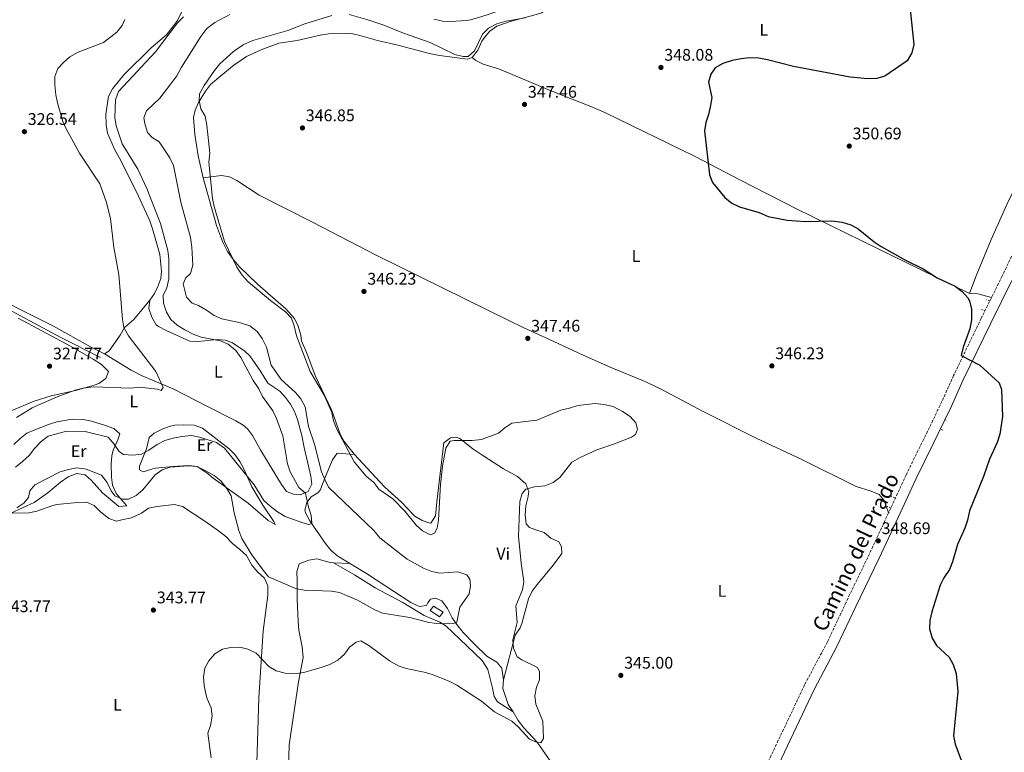
# Model space of a CAD drawing. Units: metres. Extents: x 597541 to 600996, y 4705983 to 4708345.
# Drawn here: x 598460 to 599046, y 4706420 to 4706856 of the extents above; entities that cross this region are included whole.
import ezdxf
from ezdxf.enums import TextEntityAlignment as Align

# ---------------------------------------------------------------- set-up
doc = ezdxf.new("R2010")
doc.units = ezdxf.units.M
doc.header["$MEASUREMENT"] = 0
doc.linetypes.add('DGN Style 2', pattern=[1.7399219301090239, 1.043953158065414, -0.6959687720436097])
doc.linetypes.add('DGN Style 3', pattern=[2.435890702152634, 1.739921930109024, -0.6959687720436097])
for name, color, linetype, lineweight in [('Acequia sin especificar', 4, 'Continuous', 0), ('Camino', 7, 'DGN Style 3', 0), ('Caseta-cabaña', 1, 'Continuous', 0), ('Cota de punto acotado terreno', 7, 'Continuous', 0), ('Curva de nivel directora', 30, 'Continuous', 30), ('Curva de nivel intermedia', 30, 'Continuous', 0), ('Etiqueta de uso rústico', 92, 'Continuous', 0), ('Fuente-manantial-naciente', 7, 'Continuous', 0), ('Línea de cambio de uso (parcela vista)', 92, 'Continuous', 0), ('Margen derecho', 7, 'Continuous', 0), ('Pontón-alcantarilla (pasos de agua)', 1, 'DGN Style 2', 0), ('Punto acotado terreno (símbolo)', 7, 'Continuous', 0)]:
    doc.layers.add(name, color=color, linetype=linetype, lineweight=lineweight)
doc.styles.add('Style-Arial', font='arial.ttf')

# ---------------------------------------------------------------- blocks, each defined once
blk = doc.blocks.new('5PATER')
at = {"layer": 'Fuente-manantial-naciente', "linetype": 'Continuous', "lineweight": 0}
h = blk.add_hatch(color=51, dxfattribs=at)
edge = h.paths.add_edge_path()
edge.add_ellipse((0, 0), major_axis=(-0.1095731443231308, -0.1110710700762829), ratio=0.9994222409660317, start_angle=0, end_angle=360)

msp = doc.modelspace()

# ---------------------------------------------------------------- linework, layer by layer
at = {"layer": 'Acequia sin especificar', "color": 4, "linetype": 'Continuous', "lineweight": 0}
msp.add_polyline3d([(598507.7699999996, 4706654.850000001, 327.679999999993), (598484.1600000003, 4706666.720000001, 326.4499999999971), (598446.7400000002, 4706686.710000001, 324.6100000000006), (598406.4199999999, 4706707.65, 322.7599999999948), (598368.4699999997, 4706727.83, 321.5299999999988), (598284.2999999998, 4706771.850000001, 317.8399999999965), (598250.0999999996, 4706790.17, 317.8399999999965), (598236.8799999999, 4706798.380000001, 317.8399999999965)], dxfattribs=at)
at = {"layer": 'Camino', "color": 7, "linetype": 'DGN Style 3', "lineweight": 0}
msp.add_polyline3d([(599114.420000002, 4706849.67, 354.0700000000069), (599106.78, 4706833.109999999, 353.6499999999941), (599095.9699999985, 4706810.65, 353.679999999993), (599068.61, 4706754.74, 352.3099999999977), (599044.3400000002, 4706703.260000002, 351.1900000000024), (599031.7899999997, 4706677.960000001, 351.1900000000024), (599015.4100000003, 4706644.150000002, 349.2200000000011), (599008.3599999984, 4706628.51, 348.7299999999959), (598997.5899999992, 4706606.090000002, 349.3500000000059), (598987.170000001, 4706585.050000002, 348.7299999999959), (598976.6900000002, 4706562.300000002, 348.7299999999959), (598965.3099999987, 4706538.03, 348.1100000000007), (598951.4699999985, 4706509.27, 348.1100000000007), (598940.3099999982, 4706485.590000001, 346.8800000000048), (598926.7600000007, 4706460.040000002, 347.5), (598902.0599999975, 4706407.990000002, 346.570000000007), (598887.5799999981, 4706376.210000002, 346.5899999999965), (598859.949999999, 4706321.540000002, 346.2599999999948), (598833.86, 4706265.939999999, 345.8600000000005), (598821.2199999979, 4706240.130000002, 345.6499999999941), (598810.319999999, 4706218.150000001, 345.9600000000065), (598809.8500000018, 4706217.130000002, 345.6499999999941), (598769.7300000003, 4706234.780000002, 345.3399999999966)], dxfattribs=at)
at = {"layer": 'Caseta-cabaña', "color": 1, "linetype": 'Continuous', "lineweight": 0}
msp.add_polyline3d([(598711.7000000002, 4706503.27, 341.2200000000012), (598709.4600000001, 4706500.49, 341.5299999999988), (598703.8600000005, 4706504.180000001, 341.5299999999988), (598705.9800000006, 4706506.82, 341.2200000000012)], close=True, dxfattribs=at)
msp.add_polyline3d([(598705.9800000006, 4706506.82, 341.2200000000012), (598703.8600000005, 4706504.180000001, 341.5299999999988), (598709.4600000001, 4706500.49, 341.5299999999988), (598711.7000000002, 4706503.27, 341.2200000000012), (598705.9800000006, 4706506.82, 341.2200000000012)], dxfattribs=at)
at = {"layer": 'Curva de nivel directora', "color": 30, "linetype": 'Continuous', "lineweight": 30, "elevation": 350, "flags": 128}
msp.add_lwpolyline([(598989.6099999996, 4706861.690000001), (598991.6500000004, 4706840.900000001), (598990.6199999999, 4706836.02), (598987.7000000008, 4706831.189999999), (598974.4699999985, 4706822.15), (598969.6499999994, 4706820.810000001), (598964.2699999993, 4706820.49), (598953.8099999987, 4706821.600000001), (598920.0599999997, 4706827.880000002), (598904.6999999996, 4706831.880000004), (598899.4899999994, 4706832.77), (598893.8700000001, 4706832.960000002), (598888.8900000001, 4706832.510000001), (598883.6799999999, 4706831.440000001), (598878.0099999993, 4706829.609999999), (598873.5099999999, 4706827.000000001), (598870.9100000003, 4706823.390000002), (598869.6499999998, 4706818.550000002), (598871.469999999, 4706809.340000001), (598870.7699999994, 4706804.640000001), (598869.6399999985, 4706799.400000001), (598868.0599999982, 4706794.53), (598867.2400000001, 4706789.590000001), (598870.0799999988, 4706763.439999999), (598872.019999999, 4706758.820000002), (598879.3399999992, 4706750.01), (598883.4499999997, 4706746.560000001), (598887.9299999991, 4706744.33), (598899.7899999989, 4706741.050000002), (598905.0799999996, 4706738.710000001), (598916.3699999994, 4706736.380000004), (598926.9799999997, 4706735.75), (598943.0099999983, 4706736.050000002), (598949.0999999992, 4706735.250000001), (598954.1399999995, 4706733.690000001), (598958.5299999993, 4706731.300000002), (598968.0699999991, 4706723.539999999), (598972.2899999992, 4706720.87), (598986.7300000007, 4706712.640000002), (598997.2299999993, 4706707.58), (599005.6200000002, 4706702.07), (599016.2199999995, 4706697.170000001), (599020.4500000007, 4706694.060000001), (599023.7799999989, 4706690.34), (599024.8000000003, 4706688.450000001), (599025.9699999993, 4706683.570000002), (599025.9699999993, 4706677.100000001), (599025.0999999997, 4706671.720000001), (599021.0799999987, 4706660.869999999), (599019.8200000003, 4706656.029999999), (599030.9400000003, 4706650.110000002), (599042.579999999, 4706639.730000001), (599043.9400000002, 4706635.79), (599044.499999999, 4706619.630000002), (599042.8899999995, 4706609.070000002), (599041.24, 4706604.180000001), (599036.7199999982, 4706594.360000002), (599033.1399999998, 4706584.07), (599024.8499999995, 4706563.450000001), (599023.6600000004, 4706557.970000003), (599022.0499999988, 4706553.230000001), (599017.7599999994, 4706543.480000001), (599014.6900000006, 4706533.220000003), (599012.889999999, 4706528.550000001), (599009.6399999991, 4706523.74), (599007.4699999987, 4706519.240000002), (599002.3700000002, 4706503.480000001), (599001.1399999986, 4706498.390000002), (599001.0899999995, 4706493.390000002), (599002.7199999989, 4706487.7), (599005.1799999998, 4706483.34), (599012.7100000002, 4706476.460000002), (599015.1899999991, 4706472.119999999), (599016.919999999, 4706466.859999999), (599017.8499999989, 4706456.170000001), (599015.3999999991, 4706429.619999999), (599016.2399999995, 4706424.680000001), (599020.3300000001, 4706414.180000001)], dxfattribs=at)
at = {"layer": 'Curva de nivel intermedia', "color": 30, "linetype": 'Continuous', "lineweight": 0, "flags": 128}
for points, elevation in [([(598557.1500000012, 4706857.359999999), (598553.5800000017, 4706853.850000001), (598540.4700000001, 4706836.55), (598518.4300000012, 4706812.949999998), (598516.7100000001, 4706808.08), (598516.4000000017, 4706797.499999999), (598517.1900000006, 4706792.559999999), (598520.7699999993, 4706781.789999997), (598530.0300000019, 4706766.74), (598535.2900000013, 4706755.350000001), (598543.5800000015, 4706734.439999999), (598547.8600000018, 4706718.36), (598548.4100000017, 4706713.390000002), (598548.3899999993, 4706701.63), (598547.1900000012, 4706696.300000001), (598545.1799999997, 4706691.699999998), (598545.2800000003, 4706687.09), (598547.1599999999, 4706681.779999999), (598549.6800000012, 4706677.269999999), (598553.5300000003, 4706674.079999999), (598557.9600000003, 4706671.159999999), (598562.9699999995, 4706668.619999998), (598567.7599999994, 4706666.929999999), (598579.2000000012, 4706664.680000001), (598583.7900000003, 4706662.720000001), (598588.2400000005, 4706658.939999999), (598591.3400000005, 4706654.76), (598598.6200000006, 4706641.009999999), (598602.0500000016, 4706636.029999999), (598604.2900000013, 4706631.55), (598610.3000000016, 4706622.980000001), (598612.4400000006, 4706618.460000001), (598616.3700000001, 4706608.230000001), (598619.0099999999, 4706591.560000001), (598620.6700000007, 4706586.720000002), (598625.74, 4706577.390000001), (598629.6900000018, 4706573.999999999), (598631.5600000004, 4706565.76), (598633.1400000007, 4706560.99), (598633.4600000003, 4706555.989999999), (598631.7200000014, 4706555.399999999), (598628.2000000009, 4706556.470000001), (598617.7400000002, 4706560.109999999), (598613.1300000013, 4706562.939999999), (598608.7100000002, 4706566.260000001), (598605.0600000002, 4706569.680000001), (598599.2199999995, 4706578.930000001), (598581.6500000011, 4706600.779999998), (598576.7400000005, 4706604.140000001), (598566.8099999995, 4706607.430000001), (598561.8800000009, 4706608.34), (598556.140000001, 4706607.819999999), (598550.990000001, 4706606.849999999), (598546.1400000007, 4706605.3), (598541.5000000005, 4706602.970000001), (598536.5899999999, 4706599.660000001), (598532.190000001, 4706597.31), (598527.020000001, 4706596.75), (598521.5500000014, 4706597.039999999), (598518.9100000019, 4706598.939999999), (598516.0100000005, 4706603.17), (598512.47, 4706607.32), (598498.6200000008, 4706610.820000002), (598487.6500000005, 4706611.02), (598476.6199999999, 4706608.029999999), (598472.4300000012, 4706604.810000001), (598468.5900000011, 4706600.66), (598465.3900000004, 4706596.489999999), (598461.4100000017, 4706592.81), (598457.2200000008, 4706589.600000001)], 334.9999999999999), ([(598522.3600000006, 4706855.740000002), (598520.6300000006, 4706852.23), (598517.5900000008, 4706848.26), (598509.5100000006, 4706842.220000001), (598494.6199999999, 4706836.399999999), (598489.6599999999, 4706833.59), (598485.7100000004, 4706830.32), (598482.3600000021, 4706826.609999999), (598480.6299999999, 4706821.889999999), (598480.7000000014, 4706816.890000002), (598481.3300000017, 4706811.100000001), (598482.2600000015, 4706806.189999999), (598485.3400000016, 4706795.230000001), (598487.4500000017, 4706790.699999999), (598495.390000001, 4706776.329999999), (598507.3600000005, 4706758.130000001), (598511.2300000016, 4706747.609999999), (598513.7599999997, 4706737.46), (598515.7700000014, 4706720.28), (598518.6600000014, 4706704.210000001), (598520.8600000008, 4706677.439999999), (598521.7599999993, 4706672.53), (598524.3800000013, 4706667.680000001), (598540.8300000001, 4706646.529999998), (598545.1700000007, 4706636.939999999), (598543.9800000016, 4706635.189999999), (598541.8, 4706635.84), (598531.030000001, 4706637.100000001), (598525.5800000015, 4706636.499999999), (598503.6200000008, 4706637.319999999), (598497.5900000003, 4706636.519999999), (598492.7500000012, 4706635.249999999), (598482.1000000006, 4706631.34), (598467.1600000006, 4706624.750000001), (598457.8900000014, 4706619.029999998)], 330.0000000000001), ([(598584.8200000006, 4706858.77), (598575.7500000001, 4706854.13), (598571.13, 4706850.380000001), (598567.4300000009, 4706845.67), (598555.9599999998, 4706827.460000002), (598553.1900000006, 4706822.369999999), (598550.3099999994, 4706818.279999999), (598543.0400000005, 4706809.090000001), (598535.1100000001, 4706801.490000002), (598533.5299999998, 4706797.420000001), (598534.14, 4706793.999999999), (598535.7800000006, 4706788.67), (598538.4699999996, 4706785.63), (598542.7099999997, 4706782.960000001), (598549.1200000002, 4706773.58), (598551.2400000015, 4706769.019999998), (598555.570000001, 4706747.189999999), (598561.4000000004, 4706726.149999999), (598562.1400000001, 4706720.49), (598562.7700000005, 4706709.609999999), (598561.320000002, 4706704.83), (598558.5400000014, 4706702.249999999), (598556.9900000005, 4706698.67), (598559.0800000002, 4706690.710000001), (598562.3100000002, 4706687.09), (598566.1100000021, 4706685.720000001), (598570.9600000002, 4706682.92), (598575.4400000017, 4706679.759999999), (598580.0400000017, 4706677.779999998), (598591.1799999997, 4706675.440000001), (598596.6300000013, 4706673.560000001), (598601.0800000015, 4706670.16), (598603.9900000016, 4706666.09), (598606.5399999998, 4706660.989999999), (598609.3400000005, 4706650.210000002), (598615.2500000002, 4706641.689999999), (598623.780000002, 4706633.949999998), (598627.0200000008, 4706630.15), (598629.5900000012, 4706625.430000001), (598631.6400000008, 4706613.720000001), (598635.0800000008, 4706603.3), (598639.320000001, 4706586.810000001), (598641.1900000018, 4706582.180000001), (598643.5600000012, 4706577.720000001), (598670.4800000016, 4706551.850000001), (598674.0500000012, 4706547.449999999), (598690.2400000006, 4706534.859999998), (598700.0300000008, 4706529.449999999), (598704.860000001, 4706527.539999999), (598709.7600000005, 4706526.539999999), (598720.4700000014, 4706527.23), (598725.78, 4706525.449999998), (598727.6100000006, 4706522.810000001)], 340.0000000000001), ([(598645.4000000006, 4706858.269999999), (598629.4700000006, 4706853.28), (598619.3499999996, 4706849.319999999), (598598.3600000013, 4706843.409999999), (598592.7400000021, 4706840.850000001), (598586.9800000021, 4706836.78), (598578.8600000015, 4706829.399999999), (598575.7100000001, 4706825.519999999), (598569.5499999998, 4706816.619999998), (598566.7699999993, 4706811.689999999), (598566.480000001, 4706807.600000001), (598567.5000000001, 4706802.710000001), (598570.0100000004, 4706798.33), (598571.0099999993, 4706792.939999999), (598572.8300000011, 4706776.249999999), (598572.27, 4706770.999999999), (598574.5499999998, 4706749.429999999), (598575.4100000004, 4706744.5), (598581.5199999993, 4706723.779999998), (598589.0100000015, 4706708.560000001), (598592.1200000006, 4706703.829999999), (598595.6200000009, 4706699.849999998), (598608.870000001, 4706688.609999999), (598617.9600000016, 4706681.899999999), (598621.3600000013, 4706678.220000001)], 345.0000000000001), ([(598760.5700000006, 4706856.829999999), (598749.0999999996, 4706854.920000001), (598743.61, 4706853.189999999), (598738.7000000017, 4706850.619999998), (598735.0600000005, 4706847.199999998), (598730.2600000015, 4706837.289999999), (598726.5100000009, 4706833.789999999), (598723.5000000001, 4706833.869999999), (598718.650000002, 4706835.09), (598703.9300000012, 4706842.189999999), (598688.0700000003, 4706847.789999999), (598676.4400000006, 4706852.489999998), (598666.8700000017, 4706855.569999998), (598655.7200000006, 4706858.74)], 345.0000000000001), ([(598621.3600000013, 4706678.220000001), (598623.1300000015, 4706673.529999999), (598624.4700000006, 4706667.599999999), (598632.4700000001, 4706646.409999999), (598640.9900000007, 4706632.34), (598645.3600000005, 4706622.029999998), (598646.3799999997, 4706617.130000001), (598648.3399999999, 4706612.07), (598658.8200000006, 4706592.74), (598665.970000001, 4706584.210000001), (598670.3499999997, 4706580.470000001), (598673.3400000005, 4706576.459999999), (598681.8000000005, 4706570.689999999), (598689.0400000003, 4706563.130000001), (598695.69, 4706555.009999999), (598699.4400000006, 4706551.710000002), (598704.1800000014, 4706549.289999999), (598706.5100000005, 4706550.279999998), (598708.2100000015, 4706553.300000001), (598708.8300000007, 4706557.99), (598710.0800000001, 4706579.140000001), (598711.3099999995, 4706590.15), (598713.2400000006, 4706600.74), (598715.8500000013, 4706605.000000001), (598718.3200000012, 4706605.430000001), (598728.9400000006, 4706605.380000001), (598734.4800000016, 4706606.069999999), (598744.6200000005, 4706609.689999999), (598748.4100000013, 4706612.939999999), (598752.6300000012, 4706615.67), (598767.37, 4706617.509999999), (598781.6500000006, 4706623.480000001), (598786.8099999994, 4706624.529999999), (598791.8899999999, 4706626.220000002), (598802.0700000012, 4706627.439999999), (598807.3500000007, 4706626.880000001), (598812.8300000014, 4706625.550000001), (598818.4000000014, 4706622.71), (598823.0300000005, 4706619.649999999), (598826.4000000011, 4706615.98), (598827.350000001, 4706612.090000001), (598826.0800000015, 4706608.869999999), (598823.6500000019, 4706607.390000001), (598813.6900000019, 4706603.439999999), (598803.1200000017, 4706599.92), (598793.230000001, 4706595.289999999), (598788.2800000003, 4706592.539999999), (598781.1600000011, 4706583.429999999), (598777.2100000015, 4706580.369999999), (598772.1900000013, 4706578.5), (598766.04, 4706577.800000001), (598760.9100000004, 4706576.509999999), (598758.7600000001, 4706573.92), (598757.2800000004, 4706569.140000001), (598756.6100000021, 4706548.56), (598758.1100000018, 4706532.399999999), (598759.6299999995, 4706521.53), (598758.8000000003, 4706516.599999999), (598754.9900000016, 4706507.109999998), (598755.650000001, 4706497.079999999), (598753.2000000011, 4706486.84), (598753.4600000004, 4706481.849999999), (598755.7800000006, 4706476.659999998), (598758.4800000007, 4706474.92), (598767.9100000008, 4706470.279999999), (598768.9900000005, 4706467.800000001), (598769.0300000008, 4706463.02), (598767.2300000014, 4706458.679999999), (598766.1800000009, 4706453.46), (598766.7900000011, 4706448.5), (598770.990000001, 4706438.490000002), (598771.4699999993, 4706428.16), (598769.7999999997, 4706425.619999998), (598767.6000000002, 4706425.71), (598763.0000000002, 4706427.689999999), (598756.2700000001, 4706435.09), (598752.5000000016, 4706438.390000001), (598742.3000000002, 4706443.980000001), (598734.4200000013, 4706450.300000002), (598719.7300000016, 4706459.890000001), (598715.2700000001, 4706462.15), (598705.0900000011, 4706466.16), (598700.3000000012, 4706467.609999998), (598689.6200000015, 4706469.66), (598684.9299999998, 4706471.41), (598679.8600000005, 4706474.350000001), (598667.4100000005, 4706483.529999999), (598662.7400000012, 4706486.189999999), (598659.9900000019, 4706485.4), (598656.02, 4706482.359999998), (598652.9600000001, 4706478.270000001), (598649.110000001, 4706474.789999999), (598644.2500000017, 4706472.199999999), (598639.1700000013, 4706470.26), (598634.1100000008, 4706468.889999999), (598628.770000001, 4706467.460000001), (598623.2000000009, 4706466.529999998), (598617.7000000001, 4706467.060000001), (598612.2900000009, 4706468.33), (598608.0500000007, 4706470.99), (598600.44, 4706478.8)], 345.0000000000001), ([(598727.6100000006, 4706522.810000001), (598727.9400000013, 4706519.039999997), (598727.0800000009, 4706514.119999998), (598721.5399999998, 4706506.330000001), (598719.8400000011, 4706497.380000001), (598717.7600000001, 4706496.429999999), (598713.2300000016, 4706496.259999999), (598707.530000002, 4706496.519999999), (598702.5800000011, 4706497.229999999), (598691.8000000007, 4706500.079999999), (598675.6900000018, 4706502.770000001), (598671.0200000004, 4706504.560000001), (598660.8099999999, 4706510.470000001), (598650.1100000002, 4706514.9), (598645.1700000004, 4706515.71), (598628.9500000019, 4706516.42), (598623.7500000007, 4706517.29), (598607.6999999998, 4706524.369999998), (598604.5199999993, 4706528.230000001), (598597.8400000005, 4706537.409999998), (598591.8300000001, 4706547.060000001), (598590.1500000014, 4706551.759999999), (598587.3200000017, 4706562.409999999), (598585.5600000004, 4706572.49), (598583.0200000012, 4706576.789999999), (598579.3900000014, 4706581.470000001), (598575.4000000014, 4706584.49), (598570.0400000016, 4706587.579999999), (598565.150000001, 4706589.970000002), (598560.1599999998, 4706590.36), (598549.2200000008, 4706589.52), (598544.4800000022, 4706587.939999999), (598540.250000001, 4706584.890000001), (598533.0100000014, 4706576.07), (598529.0000000015, 4706572.710000001), (598524.4600000017, 4706570.429999999), (598520.8800000009, 4706570.519999999), (598516.2600000009, 4706572.420000001), (598514.0800000015, 4706575.539999999), (598511.8399999996, 4706580.480000001), (598508.3700000006, 4706584.73), (598499.3899999997, 4706588.289999999), (598493.7900000005, 4706589.05), (598488.8600000021, 4706588.21), (598483.8600000018, 4706586.84), (598468.6700000016, 4706579.09), (598465.8399999996, 4706575.369999999), (598464.9600000011, 4706571.459999999), (598462.1700000018, 4706568.070000002), (598458.0400000011, 4706565.25)], 340.0000000000001), ([(598600.44, 4706478.8), (598595.5300000015, 4706481.350000001), (598590.6299999999, 4706482.430000001), (598585.3700000005, 4706482.340000001), (598580.490000001, 4706481.279999998), (598575.8600000021, 4706478.42), (598572.2900000003, 4706474.34), (598569.8800000006, 4706469.949999998), (598569.0900000016, 4706464.779999998), (598569.4400000003, 4706459.699999998), (598570.5100000009, 4706454.66), (598571.3600000005, 4706451.689999999), (598573.7300000018, 4706446.350000001), (598574.2700000005, 4706441.369999999), (598573.3300000017, 4706435.92), (598571.6599999998, 4706431.199999999), (598573.7300000018, 4706416.66)], 345.0000000000001)]:
    msp.add_lwpolyline(points, dxfattribs=dict(at, elevation=elevation))
at = {"layer": 'Línea de cambio de uso (parcela vista)', "color": 92, "linetype": 'Continuous', "lineweight": 0, "flags": 128}
for points, elevation in [([(599024.9199999999, 4706692.800000001), (599029.7599999999, 4706692.57), (599037.9500000002, 4706690.380000001)], 350.2599999999948), ([(598754.5999999996, 4706489.5), (598747.6500000004, 4706462.980000001)], 344.1199999999953)]:
    msp.add_lwpolyline(points, dxfattribs=dict(at, elevation=elevation))
at = {"layer": 'Línea de cambio de uso (parcela vista)', "color": 92, "linetype": 'Continuous', "lineweight": 0, "extrusion": (0.286786544517897, -0.01186293871453539, 0.9579210554991155), "elevation": 116173.4219398831, "flags": 128}
msp.add_lwpolyline([(4727253.144796975, -386545.0059448394), (4727253.144796975, -386534.9025345242)], dxfattribs=at)
at = {"layer": 'Línea de cambio de uso (parcela vista)', "color": 92, "linetype": 'Continuous', "lineweight": 0}
for points in [[(598725.4199999999, 4706855.210000001, 339.8099999999977), (598727.9600000001, 4706855.689999999, 339.8099999999977), (598732.7599999999, 4706857.02, 340.7100000000065), (598737.3499999996, 4706858.449999999, 342.429999999993), (598741.8899999997, 4706859.939999999, 343.4900000000052), (598749.2599999999, 4706862.59, 341.0399999999936), (598765.4900000002, 4706864.869999999, 341.6600000000035), (598768.5800000001, 4706866.730000001, 341.6600000000035), (598770.6500000004, 4706871.01, 342.2700000000041), (598771.6500000004, 4706871.119999999, 342.2700000000041), (598773.3600000005, 4706866.300000001, 342.2700000000041), (598771.4800000006, 4706860.619999999, 342.7100000000065), (598770.3499999996, 4706859.83, 342.8899999999995), (598765.5800000001, 4706858.34, 343.5299999999988), (598751.6399999997, 4706854.74, 345.9700000000012), (598743.5899999999, 4706851.83, 345.9700000000012), (598739.4900000002, 4706848.92, 345.679999999993), (598736.2000000002, 4706845.109999999, 345.3999999999942), (598734.6699999999, 4706842.99, 345.3500000000058), (598732.2199999997, 4706837.65, 345.3500000000058), (598728.9199999999, 4706833.289999999, 345.3500000000058)], [(598303.0700000003, 4706855.84, 320.1300000000047), (598299.6900000004, 4706849.640000001, 319.5099999999948), (598290.0999999996, 4706837.689999999, 319.5099999999948), (598273.54, 4706817.619999999, 318.8899999999995), (598270.2199999997, 4706813.91, 319.0099999999948), (598257.5899999999, 4706801.180000001, 320.1300000000047), (598254.2599999999, 4706796.58, 319.5399999999936), (598253.6600000003, 4706791.890000001, 318.8999999999942), (598257.1500000004, 4706788.960000001, 318.8899999999995), (598297.2999999998, 4706767.4, 320.1000000000058), (598320.7000000002, 4706755.630000001, 320.1199999999953), (598339.1699999999, 4706746.710000001, 320.5800000000018), (598371.9000000004, 4706729.52, 321.9700000000012), (598398.4000000004, 4706715.470000001, 322.4900000000052), (598433.9400000004, 4706696.49, 324.6699999999983), (598479.8300000001, 4706673.369999999, 327.1600000000035), (598501.79, 4706661.08, 328.5500000000029), (598510.1500000004, 4706656.939999999, 328.7400000000052)], [(598537.0800000001, 4706688.789999999, 331.8099999999977), (598539.8499999996, 4706692.869999999, 332.2299999999959), (598542.0199999996, 4706696.930000001, 332.429999999993), (598543.6600000003, 4706701.779999999, 332.429999999993), (598544.0700000003, 4706706.029999999, 332.429999999993), (598543.0700000003, 4706715.980000001, 332.429999999993), (598538.7699999996, 4706731.300000001, 332.429999999993), (598537.2400000002, 4706736.039999999, 333), (598529.2599999999, 4706753.33, 333.0500000000029), (598519.2199999997, 4706773.279999999, 333.0500000000029), (598516.0800000001, 4706778.76, 333.0500000000029), (598512.0099999999, 4706788.199999999, 333.0500000000029), (598511.1500000004, 4706793.130000001, 333.0500000000029), (598511.0199999996, 4706799.439999999, 333.0500000000029), (598512.6600000003, 4706810.08, 333.0500000000029), (598514.8899999997, 4706814.550000001, 333.0500000000029), (598521.6399999997, 4706822.970000001, 333.0500000000029), (598538.0499999998, 4706838.949999999, 333.0500000000029), (598547.1699999999, 4706846.810000001, 333.0500000000029), (598550.7400000002, 4706851.26, 333.0500000000029), (598553.54, 4706855.24, 334.25), (598556.0999999996, 4706860.210000001, 334.2799999999988)], [(598706.3600000005, 4706856.119999999, 339.8099999999977), (598711.2800000003, 4706854.930000001, 339.8099999999977), (598716.2999999998, 4706854.730000001, 339.8099999999977), (598725.4199999999, 4706855.210000001, 339.8099999999977)], [(598728.9199999999, 4706833.289999999, 345.3500000000058), (598726.2199999997, 4706832.180000001, 345.3500000000058), (598709.54, 4706834.359999999, 345.9600000000065), (598703.5700000003, 4706835.560000001, 345.9700000000012), (598684.7400000002, 4706840.57, 345.9700000000012), (598672.5300000003, 4706843.289999999, 346.5800000000018), (598662.8899999997, 4706846.180000001, 347.0200000000041), (598658.0199999996, 4706847.279999999, 347.1699999999983), (598655.3399999999, 4706847.49, 347.1999999999971), (598643.4600000001, 4706847.210000001, 347.1999999999971), (598638.5099999999, 4706846.609999999, 347.1999999999971), (598624.8600000005, 4706843.4, 347.1999999999971), (598613.8899999997, 4706841.689999999, 347.1999999999971), (598603.8499999996, 4706838, 347.0299999999988), (598594.7699999996, 4706833.880000001, 346.2200000000012), (598587.1399999997, 4706828.58, 345.9400000000023), (598579.3700000001, 4706822.32, 346.0899999999965), (598573.2199999997, 4706817.210000001, 345.3500000000058), (598570.2100000001, 4706813.289999999, 344.929999999993), (598566.2199999997, 4706806.449999999, 344.429999999993), (598564.0599999996, 4706801.890000001, 344.1999999999971), (598563.2000000002, 4706797.609999999, 344.1199999999953), (598564.04, 4706787.350000001, 344.1199999999953), (598565.8899999997, 4706774.66, 344.1199999999953), (598568.8799999999, 4706761.560000001, 344.1199999999953)], [(598728.9199999999, 4706833.289999999, 344.7200000000012), (598731.1399999997, 4706831.51, 344.7200000000012), (598735.4800000006, 4706829.17, 344.8399999999965), (598745.2000000002, 4706826.32, 345.3099999999977), (598776.25, 4706813.119999999, 345.9499999999971), (598799.54, 4706804.140000001, 347.4100000000035), (598807.79, 4706800.600000001, 347.8000000000029), (598861.6200000001, 4706774.300000001, 349.0299999999988), (598888.1900000004, 4706760.42, 350.2799999999988), (598921.8200000003, 4706743.109999999, 349.6399999999995), (598970.5499999998, 4706719.41, 348.8500000000058), (598995.2000000002, 4706707.289999999, 349.0299999999988), (599024.9199999999, 4706692.800000001, 350.2599999999948)], [(598976.6900000004, 4706562.300000001, 348.7299999999959), (598974.1100000005, 4706569.619999999, 348.7299999999959), (598971.1500000004, 4706573.189999999, 348.5299999999988), (598966.4000000004, 4706575.15, 348.1000000000058), (598957.4900000002, 4706577.949999999, 347.4900000000052), (598925.04, 4706594.17, 347.4900000000052), (598897.8200000003, 4706606.730000001, 346.2700000000041), (598867.2000000002, 4706622.310000001, 346.2599999999948), (598840.6500000004, 4706636.27, 345.7299999999959), (598830.9400000004, 4706640.980000001, 345.6000000000058), (598812.4100000003, 4706648.51, 345.6000000000058), (598794.9500000002, 4706656.24, 346.0500000000029), (598777.4400000004, 4706664.210000001, 346.8800000000047), (598759.3499999996, 4706672.640000001, 348.4799999999959), (598751.2400000002, 4706676.550000001, 348.7299999999959), (598671.4800000006, 4706715.930000001, 346.1999999999971), (598634.3200000003, 4706734.99, 346.8800000000047), (598602.1200000001, 4706751.24, 346.8800000000047), (598589, 4706759.99, 346.6900000000023), (598584.5099999999, 4706762.16, 346.3899999999995), (598579.8200000003, 4706762.949999999, 345.8399999999965), (598568.8799999999, 4706761.560000001, 344.1199999999953)], [(599024.9199999999, 4706692.800000001, 350.2599999999948), (599026.6799999997, 4706697.550000001, 350.2599999999948), (599028.8300000001, 4706703.359999999, 350.8699999999953), (599037.7100000001, 4706725.039999999, 351.070000000007), (599048.0300000003, 4706748.050000001, 351.4900000000052), (599054.0899999999, 4706759.869999999, 351.4900000000052), (599056.0700000003, 4706762.619999999, 351.4900000000052), (599060.5199999996, 4706761.33, 351.4900000000052), (599068.6100000005, 4706754.74, 351.4900000000052)], [(598568.8799999999, 4706761.560000001, 344.1199999999953), (598576.8399999999, 4706733.189999999, 344.1199999999953), (598580.3300000001, 4706723.84, 344.6999999999971), (598583.4699999997, 4706717.82, 344.7299999999959), (598586.2599999999, 4706713.66, 344.7299999999959), (598590.4100000003, 4706708.82, 344.7299999999959), (598601.2199999997, 4706698.41, 344.7299999999959), (598618, 4706683.699999999, 344.7299999999959), (598623.1900000004, 4706677.930000001, 345.3500000000058), (598625.4900000002, 4706673.449999999, 345.6600000000035), (598627.0700000003, 4706667.960000001, 345.9600000000065), (598627.4299999997, 4706664.699999999, 345.9600000000065), (598630.5099999999, 4706657.430000001, 345.3500000000058), (598635.5199999996, 4706644.039999999, 344.7299999999959), (598645.4000000004, 4706623.32, 345.3500000000058), (598650.4800000006, 4706609.17, 345.3099999999977), (598652.7400000002, 4706604.859999999, 345.3500000000058), (598658.9900000002, 4706597.050000001, 345.7100000000065)], [(598510.1500000004, 4706656.939999999, 328.7400000000052), (598512.9900000002, 4706658.77, 328.7400000000052), (598519.5700000003, 4706668.109999999, 329.3500000000058), (598522.1100000005, 4706672.699999999, 330.5800000000018), (598527.6900000004, 4706677.359999999, 330.5800000000018), (598537.0800000001, 4706688.789999999, 331.8099999999977)], [(598537.0800000001, 4706688.789999999, 331.1999999999971), (598536.5999999996, 4706683.92, 331.8099999999977), (598538.4299999997, 4706678.789999999, 331.8099999999977), (598540.9100000003, 4706674.289999999, 331.8099999999977), (598542.3399999999, 4706673.140000001, 331.8099999999977), (598546.8399999999, 4706670.92, 332.1199999999953), (598561.0300000003, 4706664.529999999, 334.2799999999988), (598566.0199999996, 4706664.350000001, 334.2400000000052), (598577.1500000004, 4706665.539999999, 334.8899999999995), (598582.0700000003, 4706665.039999999, 335.3099999999977), (598585.9600000001, 4706663.710000001, 335.5099999999948), (598593.5800000001, 4706658.65, 335.5099999999948), (598596.7199999997, 4706655.77, 335.5099999999948), (598602.9699999997, 4706646.609999999, 335.6999999999971), (598605.2199999997, 4706643.01, 336.1199999999953), (598607.3799999999, 4706639.439999999, 337.3500000000058), (598614.5, 4706634.640000001, 337.9700000000012), (598617.9000000004, 4706630.939999999, 338.2700000000041), (598620.9199999999, 4706626.930000001, 338.5299999999988), (598623.1600000003, 4706622.66, 338.5800000000018), (598624.9299999997, 4706617.949999999, 338.3399999999965), (598627.6399999997, 4706608.380000001, 337.4600000000065), (598629.0499999998, 4706601.25, 336.7400000000052), (598632.9500000002, 4706584.189999999, 336.7400000000052), (598633.4800000006, 4706579.359999999, 335.4100000000035), (598631.4000000004, 4706575.140000001, 334.2799999999988), (598626.54, 4706573.08, 334.2799999999988), (598622.7199999997, 4706573.430000001, 334.2799999999988), (598618.4900000002, 4706575, 334.2799999999988), (598615.4100000003, 4706579.119999999, 334.1100000000006), (598603.1399999997, 4706599.430000001, 333.0399999999936), (598598.2199999997, 4706608.32, 332.7100000000065), (598595.2199999997, 4706612.310000001, 332.5399999999936), (598592.6200000001, 4706614.5, 332.429999999993), (598588.2800000003, 4706617.119999999, 332.2700000000041), (598571.4900000002, 4706625.600000001, 331.5899999999965), (598550.9699999997, 4706636.050000001, 329.9700000000012), (598532.5800000001, 4706643.939999999, 328.7400000000052), (598526.1600000003, 4706647.279999999, 328.7400000000052), (598510.1500000004, 4706656.939999999, 329.3500000000058)], [(598458.7800000003, 4706678.119999999, 325.570000000007), (598489.9600000001, 4706661.430000001, 328.0200000000041), (598503.4000000004, 4706653.850000001, 328.4100000000035), (598508.3200000003, 4706650.58, 328.4100000000035), (598512.5700000003, 4706646.480000001, 328.4100000000035), (598511, 4706642.26, 328.4100000000035), (598506.8399999999, 4706639.310000001, 328.4100000000035), (598504.0999999996, 4706638.210000001, 328.4100000000035), (598493.0199999996, 4706635.220000001, 328.4100000000035), (598478.3799999999, 4706631.92, 328.4100000000035), (598468.2699999996, 4706628.880000001, 328.5099999999948), (598455.04, 4706623.199999999, 329.0299999999988)], [(598454.54, 4706562.220000001, 340.3899999999995), (598468.2999999998, 4706568.550000001, 341.0299999999988), (598476.4800000006, 4706574.300000001, 341.0299999999988), (598483.9600000001, 4706580.65, 341.0299999999988), (598488.5800000001, 4706583.76, 341.1600000000035), (598493.7599999999, 4706585.800000001, 341.4199999999983), (598498.6900000004, 4706585.050000001, 341.6399999999995), (598502.2699999996, 4706581.82, 341.7200000000012), (598509.0700000003, 4706574.230000001, 341.6499999999942), (598518.75, 4706566.210000001, 341.0299999999988), (598523.5300000003, 4706566.480000001, 341.0299999999988), (598520.6399999997, 4706569.710000001, 339.8000000000029), (598517.1399999997, 4706573.890000001, 339.8000000000029), (598515.0300000003, 4706578.730000001, 339.6600000000035), (598514.3799999999, 4706583.619999999, 339.429999999993), (598514.1399999997, 4706591.390000001, 338.3800000000047), (598514.5599999996, 4706596.26, 337.1199999999953), (598515.3499999996, 4706599.550000001, 336.1100000000006), (598518.2300000006, 4706605.699999999, 333.6399999999995), (598519.3499999996, 4706609.369999999, 331.8000000000029), (598515.8099999996, 4706612.529999999, 331.8000000000029), (598510.8399999999, 4706614.34, 331.8000000000029), (598502.4199999999, 4706616.869999999, 331.8000000000029), (598497.5499999998, 4706617.84, 331.8000000000029), (598491.1299999999, 4706617.980000001, 331.8000000000029), (598481.8200000003, 4706616.42, 331.8000000000029), (598476.9800000006, 4706614.970000001, 331.6900000000023), (598467.7000000002, 4706611.32, 331.25), (598464.0499999998, 4706609.66, 331.179999999993), (598459.9400000004, 4706606.609999999, 331.179999999993), (598456.1699999999, 4706602.91, 331.179999999993)], [(598557.04, 4706614.76, 333.0299999999988), (598552.1299999999, 4706614.470000001, 332.2299999999959), (598549.5199999996, 4706613.939999999, 331.8000000000029), (598544.8099999996, 4706612.300000001, 331.4400000000023), (598539.8300000001, 4706609.84, 331.8000000000029), (598536.8200000003, 4706607.230000001, 333.0299999999988), (598535.2800000003, 4706600.470000001, 334.2599999999948), (598533.0700000003, 4706595.15, 336.1100000000006), (598531.0899999999, 4706590.119999999, 337.3399999999965), (598531.0800000001, 4706587.84, 337.3399999999965), (598533.2199999997, 4706586.800000001, 337.9499999999971), (598540.3499999996, 4706588.850000001, 338.570000000007), (598550.8700000001, 4706590, 339.8000000000029), (598560.4500000002, 4706590.539999999, 341.0299999999988), (598565.4100000003, 4706589.939999999, 341.0899999999965), (598571.0499999998, 4706586.199999999, 340.8699999999953), (598574.8099999996, 4706583.060000001, 340.570000000007), (598595.6100000005, 4706568.029999999, 337.3399999999965), (598607.6500000004, 4706557.75, 336.2100000000065), (598611.7000000002, 4706555.34, 336.1100000000006), (598610.9800000006, 4706557.289999999, 336.1100000000006), (598604.3499999996, 4706566.960000001, 336.1100000000006), (598597.8300000001, 4706577.9, 334.8699999999953), (598593.1100000005, 4706588.539999999, 334.2599999999948), (598590.6600000003, 4706592.970000001, 334.25), (598587.7999999998, 4706597.119999999, 334.3500000000058), (598584.4500000002, 4706600.52, 334.2599999999948), (598568.4100000003, 4706612.710000001, 333.0299999999988), (598563.5599999996, 4706614.460000001, 332.9900000000052), (598557.04, 4706614.76, 333.0299999999988)], [(598658.9900000002, 4706597.050000001, 345.7100000000065), (598673.9199999999, 4706580.800000001, 346.0299999999988), (598677.0199999996, 4706577.600000001, 345.9600000000065), (598686.8499999996, 4706568.789999999, 345.3500000000058), (598693.6200000001, 4706561.470000001, 345.3500000000058), (598694.8799999999, 4706560.289999999, 345.3500000000058), (598699.2300000006, 4706557.800000001, 345.3500000000058), (598703.1699999999, 4706556.380000001, 345.3500000000058), (598704.4500000002, 4706556.27, 345.3500000000058), (598707.0700000003, 4706560.640000001, 345.3500000000058), (598707.8899999997, 4706568.810000001, 345.3500000000058), (598709.9500000002, 4706585.850000001, 346.0899999999965), (598712.1500000004, 4706604.01, 345.9600000000065), (598716.1200000001, 4706607.039999999, 345.570000000007), (598719.1399999997, 4706607.310000001, 345.3500000000058), (598721.5099999999, 4706606.550000001, 345.3500000000058), (598729.3499999996, 4706600.49, 343.8099999999977), (598735.9299999997, 4706596.09, 343.3300000000018), (598747.5499999998, 4706588.609999999, 343.5), (598755.9100000003, 4706583.91, 344.1300000000047), (598760.9500000002, 4706579.689999999, 344.7299999999959), (598762.6299999999, 4706574.91, 345.8300000000018), (598762.1299999999, 4706571.199999999, 346.5800000000018), (598760.8700000001, 4706566.5, 346.5800000000018), (598760.4500000002, 4706561.130000001, 345.9600000000065), (598761.0199999996, 4706555.869999999, 345.9600000000065), (598763.0499999998, 4706553.550000001, 345.3500000000058), (598766.75, 4706552.180000001, 345.9600000000065), (598771.7300000006, 4706550.699999999, 345.9600000000065), (598775.6500000004, 4706547.33, 345.9600000000065), (598780.4600000001, 4706545.060000001, 345.9600000000065), (598782.04, 4706542.199999999, 345.9600000000065), (598782.2300000006, 4706538.16, 345.9600000000065), (598777.1699999999, 4706531.210000001, 345.9199999999983), (598767.5199999996, 4706519.720000001, 345.4900000000052), (598764.6600000003, 4706515.699999999, 345.3500000000058), (598762.4800000006, 4706511.25, 345.2200000000012), (598758.54, 4706496.619999999, 344.820000000007), (598757.4100000003, 4706493.869999999, 344.7299999999959), (598754.5999999996, 4706489.5, 344.1199999999953)], [(598747.6500000004, 4706462.980000001, 341.6600000000035), (598746.6299999999, 4706469.970000001, 341.6600000000035), (598743.6500000004, 4706473.59, 341.6600000000035), (598737.7300000006, 4706477.109999999, 341.6600000000035), (598730.5499999998, 4706484.02, 341.2799999999988), (598723.5999999996, 4706491.210000001, 340.5099999999948), (598719.8300000001, 4706495.859999999, 339.7700000000041), (598717.0700000003, 4706499.99, 339.2100000000065), (598714.3499999996, 4706505.480000001, 339.1999999999971), (598710.8200000003, 4706509.91, 339.1999999999971), (598707.0999999996, 4706511.529999999, 339.1999999999971), (598704.1200000001, 4706510.949999999, 338.5800000000018), (598702.5800000001, 4706508.75, 337.9700000000012), (598701.75, 4706507.140000001, 337.9700000000012), (598697.5199999996, 4706506.67, 337.9700000000012), (598692.4699999997, 4706509.02, 337.9700000000012), (598682.7599999999, 4706515.34, 337.8699999999953), (598666.04, 4706526.27, 336.75), (598649.0899999999, 4706536.619999999, 336.1199999999953), (598645.3099999996, 4706539.810000001, 335.9700000000012), (598642.1100000005, 4706543.560000001, 335.8300000000018), (598632.3399999999, 4706557.67, 335.2799999999988), (598629.9699999997, 4706562.029999999, 334.9900000000052), (598629.3700000001, 4706563.859999999, 334.8899999999995), (598630.5899999999, 4706568.41, 335), (598633.0599999996, 4706571.869999999, 335.5), (598637.0999999996, 4706574.34, 337.6600000000035), (598638.4699999997, 4706575.76, 338.5800000000018), (598641.6200000001, 4706583.960000001, 339.8099999999977), (598645.29, 4706592.49, 343.8399999999965), (598645.8700000001, 4706593.810000001, 344.1199999999953), (598648.6799999997, 4706597.92, 343.5), (598658.9900000002, 4706597.050000001, 344.1199999999953)], [(598454.54, 4706562.220000001, 340.3899999999995), (598465.1699999999, 4706562.369999999, 341.6199999999953), (598470.0199999996, 4706563.27, 341.6199999999953), (598479.5199999996, 4706566.800000001, 341.6199999999953), (598481.8700000001, 4706567.24, 341.6199999999953), (598493.9000000004, 4706568.560000001, 341.6199999999953), (598499.4600000001, 4706568.66, 341.6199999999953), (598504.0899999999, 4706566.77, 341.6199999999953), (598507.5599999996, 4706563.100000001, 340.3999999999942), (598512.7000000002, 4706558.949999999, 340.3899999999995), (598517.4199999999, 4706557.439999999, 340.3899999999995), (598521.3799999999, 4706558.380000001, 341.6199999999953), (598526.3300000001, 4706559.430000001, 341.6199999999953), (598532.1200000001, 4706562.09, 341.6199999999953), (598536.3600000005, 4706565.09, 342.8500000000058), (598541.25, 4706566.130000001, 342.8500000000058), (598551.8399999999, 4706567.289999999, 342.8500000000058), (598556.6799999997, 4706566.050000001, 342.8500000000058), (598569.9199999999, 4706557.359999999, 342.7100000000065), (598578.0700000003, 4706551.58, 341.9700000000012), (598582.3099999996, 4706548.32, 341.6199999999953), (598586.3099999996, 4706544.189999999, 341.6199999999953), (598590.75, 4706540.619999999, 340.3899999999995), (598594.7000000002, 4706537, 340.3899999999995), (598597.8600000005, 4706531.26, 340.3899999999995), (598601.3600000005, 4706527.08, 340.3899999999995), (598605.3099999996, 4706523.460000001, 341.6199999999953), (598607.3200000003, 4706518.850000001, 341.6199999999953), (598607.4600000001, 4706513.109999999, 341.6199999999953), (598604.6699999999, 4706492.100000001, 341.6999999999971), (598602.0099999999, 4706452.25, 344.0399999999936), (598600.8700000001, 4706413.560000001, 344.0899999999965)], [(598646.4900000002, 4706532.699999999, 337.1600000000035), (598644.4400000004, 4706532.789999999, 337.3399999999965), (598636.5999999996, 4706534.970000001, 337.3399999999965), (598631.7300000006, 4706534.16, 337.3399999999965), (598626.0199999996, 4706532.039999999, 337.3399999999965), (598624.5599999996, 4706527.27, 338.1900000000023), (598624.8099999996, 4706522.279999999, 339.179999999993), (598624.79, 4706510.869999999, 339.8000000000029), (598625.4400000004, 4706498.01, 341.6399999999995), (598625.79, 4706492.470000001, 341.6399999999995), (598627.7800000003, 4706482.699999999, 343.1499999999942), (598628.3200000003, 4706476.27, 344.1000000000058), (598625.5999999996, 4706461.77, 345.3300000000018), (598620.0300000003, 4706424.300000001, 345.3300000000018), (598619.0499999998, 4706387.289999999, 345.9499999999971), (598617.9800000006, 4706365.99, 345.1999999999971), (598616.4199999999, 4706346.439999999, 344.7200000000012), (598616.29, 4706333.75, 344.1000000000058), (598615.5099999999, 4706328.82, 344.2299999999959), (598613.2800000003, 4706319.480000001, 344.7200000000012), (598613.1100000005, 4706316.42, 344.7200000000012), (598618.1900000004, 4706308.449999999, 344.7200000000012)], [(598646.4900000002, 4706532.699999999, 337.6399999999995), (598658.8899999997, 4706525.430000001, 337.6999999999971), (598671.2100000001, 4706517.66, 338.25), (598687.6100000005, 4706509.060000001, 338.8699999999953), (598700.3700000001, 4706501.33, 339.4799999999959), (598709.6799999997, 4706497.369999999, 339.429999999993), (598713.5, 4706494.91, 339.4799999999959), (598721.7000000002, 4706487.189999999, 340.7100000000065), (598734.8300000001, 4706474.51, 341.8399999999965), (598738.3600000005, 4706469.24, 342.5599999999977), (598741.0999999996, 4706458.130000001, 343.1699999999983), (598742.0499999998, 4706453.02, 344.3300000000018), (598744.04, 4706449.83, 345.0200000000041), (598753.2999999998, 4706443.880000001, 345.0200000000041)], [(598747.6500000004, 4706462.980000001, 344.1199999999953), (598747.1100000005, 4706457.890000001, 344.1199999999953), (598748.6900000004, 4706453.109999999, 345.3500000000058), (598750.3399999999, 4706448.390000001, 345.3800000000047), (598753.2999999998, 4706443.880000001, 344.7400000000052)], [(598753.2999999998, 4706443.880000001, 344.7400000000052), (598756.3499999996, 4706438.74, 344.7299999999959), (598759.5999999996, 4706434.529999999, 344.7299999999959), (598767.6299999999, 4706426.029999999, 344.7299999999959), (598780.29, 4706407.65, 345.3500000000058), (598787.4800000006, 4706400.630000001, 345.3500000000058), (598792.3200000003, 4706397.300000001, 345.3500000000058), (598826.2000000002, 4706378.930000001, 345.3500000000058), (598837.2199999997, 4706373.82, 345.3500000000058)]]:
    msp.add_polyline3d(points, dxfattribs=at)
at = {"layer": 'Margen derecho', "color": 7, "linetype": 'Continuous', "lineweight": 0}
msp.add_polyline3d([(598907.7899999986, 4706405.330000003, 346.570000000007), (598932.4099999992, 4706457.199999999, 347.5), (598945.9600000011, 4706482.77, 346.8800000000048), (598957.1700000004, 4706506.560000001, 348.1100000000007), (598971.0100000006, 4706535.33, 348.1100000000007), (598982.4200000013, 4706559.640000002, 348.7299999999959), (598992.8599999995, 4706582.330000001, 348.7299999999959), (599003.2600000021, 4706603.320000002, 349.3500000000059), (599010.1660989834, 4706617.700259714, 348.9542999999975), (599014.0799999981, 4706625.850000001, 348.7299999999959), (599021.1200000012, 4706641.480000001, 349.2200000000011), (599037.4600000003, 4706675.180000001, 351.1900000000024), (599050.0199999998, 4706700.51, 351.1900000000024)], dxfattribs=at)
at = {"layer": 'Pontón-alcantarilla (pasos de agua)', "color": 1, "linetype": 'DGN Style 2', "lineweight": 0, "flags": 128}
for points, elevation in [([(599036.9299999997, 4706688.630000001), (599034.9699999997, 4706689.140000001)], 350.9100000000035), ([(599031.9299999997, 4706683.300000001), (599034, 4706682.49)], 350.9100000000035), ([(599010.04, 4706617.74), (599010.1661, 4706617.700300001), (599011.6900000004, 4706617.220000001)], 349.0500000000029), ([(599007.9199999999, 4706611.850000001), (599009.3600000005, 4706611.41)], 349.0500000000029), ([(598980.3499999996, 4706571.24), (598978.2699999996, 4706572.039999999)], 348.429999999993), ([(598977.9199999999, 4706565.33), (598975.8499999996, 4706566.130000001)], 348.7400000000052)]:
    msp.add_lwpolyline(points, dxfattribs=dict(at, elevation=elevation))

# ---------------------------------------------------------------- block references
at = {"layer": 'Punto acotado terreno (símbolo)', "color": 7, "linetype": 'Continuous', "lineweight": 0, "xscale": 10, "yscale": 10, "zscale": 10}
for p in [(598841.2600000006, 4706827.32, 348.0800000000018), (598760.1099999979, 4706805.300000002, 347.4600000000069), (598627.9499999983, 4706791.32, 346.8399999999965), (598462.5399999983, 4706789.119999999, 326.5399999999936), (598953.3000000013, 4706780.529999999, 350.6900000000023), (598664.5499999995, 4706694.090000001, 346.2299999999964), (598762.0300000003, 4706666.140000002, 347.4600000000069), (598477.4899999973, 4706649.61, 327.7700000000045), (598907.2499999999, 4706649.750000001, 346.2299999999964), (598970.5599999991, 4706545.699999999, 348.6900000000028), (598539.280000001, 4706504.510000002, 343.7700000000041), (598817.3900000011, 4706465.670000001, 345.0000000000005)]:
    msp.add_blockref('5PATER', p, dxfattribs=at)

# ---------------------------------------------------------------- texts
at = {"color": 7, "linetype": 'Continuous', "lineweight": 0, "style": 'Style-Arial'}
msp.add_text('Camino del Prado', height=9, rotation=64.38357000000002, dxfattribs=at).set_placement((598961.1907529972, 4706537.061433884, 348.0399999999936), align=Align.CENTER)
at = {"layer": 'Cota de punto acotado terreno', "color": 7, "linetype": 'Continuous', "lineweight": 0, "style": 'Style-Arial'}
for s, p in [('348.08', (598843.2399999994, 4706831.320000002, 348.0800000000018)), ('347.46', (598762.1000000018, 4706809.3, 347.4600000000065)), ('326.54', (598464.5299999999, 4706793.119999999, 326.5399999999936)), ('346.85', (598629.9400000002, 4706795.320000002, 346.8399999999965)), ('350.69', (598955.2800000019, 4706784.529999999, 350.6900000000023)), ('346.23', (598666.5399999989, 4706698.090000001, 346.2299999999959)), ('347.46', (598764.0199999996, 4706670.140000001, 347.4600000000065)), ('327.77', (598479.5399999997, 4706653.609999998, 327.7700000000041)), ('346.23', (598909.2399999971, 4706653.749999999, 346.2299999999959)), ('348.69', (598972.54, 4706549.699999999, 348.6900000000023)), ('343.77', (598541.329999999, 4706508.51, 343.7700000000041)), ('343.77', (598449.1000000003, 4706503.279999999, 343.7700000000041)), ('345.00', (598819.3799999983, 4706469.670000001, 345))]:
    msp.add_text(s, height=7.000000000000002, dxfattribs=at).set_placement(p)
at = {"layer": 'Etiqueta de uso rústico', "color": 92, "linetype": 'Continuous', "lineweight": 0, "style": 'Style-Arial'}
for s, p in [('L', (598902.441420379, 4706849.690010001, 348.75)), ('L', (598826.4114203794, 4706715.12001, 346.6300000000047)), ('L', (598577.9014203819, 4706646.35001, 333.3999999999942)), ('L', (598527.6114203781, 4706628.680010001, 330.5200000000041)), ('Er', (598569.7454566101, 4706602.680010001, 336.6300000000047)), ('Er', (598494.8554566082, 4706599.050010001, 337.7200000000012)), ('Vi', (598747.3789322199, 4706538.040010002, 342.9400000000023)), ('L', (598877.6214203796, 4706515.890010001, 346.429999999993)), ('L', (598517.9614203788, 4706448.14001, 343.8699999999953))]:
    msp.add_text(s, height=7.000000000000002, dxfattribs=at).set_placement(p, align=Align.MIDDLE_CENTER)

doc.saveas('drawing.dxf')
